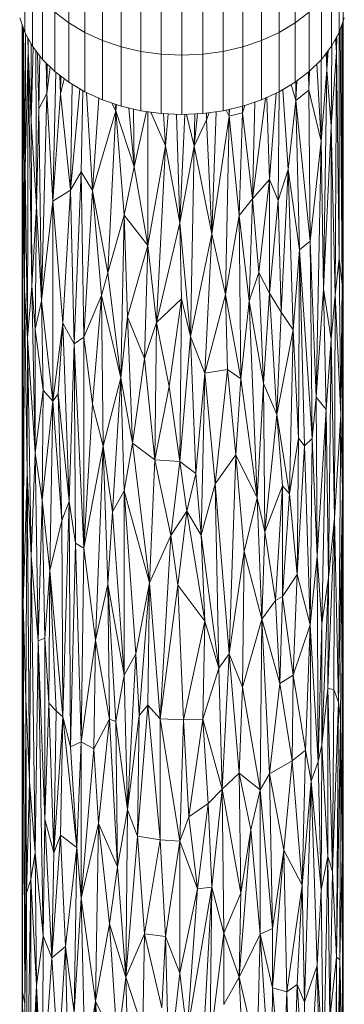
# Model space of a CAD drawing. Units: millimetres. Extents: x -945 to 5775, y -3019 to 1733.
# Drawn here: x -167 to -91, y -691 to -458 of the extents above; entities that cross this region are included whole.
import ezdxf

# ---------------------------------------------------------------- set-up
doc = ezdxf.new("R2010")
doc.units = ezdxf.units.MM

# ---------------------------------------------------------------- blocks, each defined once
blk = doc.blocks.new('30038_dwg-456328-Level 1')
at = {"lineweight": 9}
for p, q in [((2305.65, 661.46), (2305.67, 816.83)), ((2240.76, 695.53), (2240.76, 709.68)), ((2294.29, 695.53), (2294.29, 709.68)), ((2230.34, 693.3), (2230.34, 707.31)), ((2244.54, 693.28), (2244.54, 707.44)), ((2290.5, 693.28), (2290.5, 707.44)), ((2304.71, 693.3), (2304.71, 707.31)), ((2232.15, 690.01), (2232.15, 704.03)), ((2248.69, 691.39), (2248.69, 705.56)), ((2253.13, 689.89), (2253.13, 704.06)), ((2281.92, 689.89), (2281.92, 704.06)), ((2286.36, 691.39), (2286.36, 705.56)), ((2302.9, 690.01), (2302.9, 704.03)), ((2257.8, 688.8), (2257.8, 702.98)), ((2262.62, 688.14), (2262.62, 702.32)), ((2267.52, 687.92), (2267.52, 702.1)), ((2272.42, 688.14), (2272.42, 702.32)), ((2277.25, 688.8), (2277.25, 702.98)), ((2234.51, 686.91), (2234.51, 700.95)), ((2300.53, 686.91), (2300.53, 700.95)), ((2237.4, 684.05), (2237.4, 698.1)), ((2237.4, 698.1), (2240.76, 695.53)), ((2294.29, 695.53), (2297.65, 698.1)), ((2297.65, 684.05), (2297.65, 698.1)), ((2229.12, 696.73), (2230.34, 693.3)), ((2229.67, 671.36), (2229.67, 695.18)), ((2229.67, 645.69), (2229.73, 695.02)), ((2229.82, 694.77), (2229.86, 660.79)), ((2240.76, 681.47), (2240.76, 695.53)), ((2240.76, 695.53), (2244.54, 693.28)), ((2290.5, 693.28), (2294.29, 695.53)), ((2294.29, 681.47), (2294.29, 695.53)), ((2304.71, 693.3), (2305.93, 696.73)), ((2305.37, 695.16), (2305.4, 633.6)), ((2305.56, 695.69), (2305.62, 682.84)), ((2305.6, 695.82), (2305.62, 682.84)), ((2305.62, 695.87), (2305.62, 682.84)), ((2229.94, 694.43), (2229.86, 660.79)), ((2229.99, 694.29), (2230.23, 632.2)), ((2230.4, 661.11), (2230.04, 694.14)), ((2230.34, 693.3), (2232.15, 690.01)), ((2230.48, 693.05), (2230.4, 661.11)), ((2244.54, 679.22), (2244.54, 693.28)), ((2244.54, 693.28), (2248.69, 691.39)), ((2286.36, 691.39), (2290.5, 693.28)), ((2290.5, 679.22), (2290.5, 693.28)), ((2302.9, 690.01), (2304.71, 693.3)), ((2304.12, 688.62), (2304.2, 692.38)), ((2304.75, 693.27), (2304.75, 639.73)), ((2304.93, 693.94), (2305.4, 633.6)), ((2231.06, 692), (2231.09, 688.95)), ((2231.15, 691.83), (2231.09, 688.95)), ((2231.86, 672.24), (2231.81, 690.63)), ((2248.69, 677.32), (2248.69, 691.39)), ((2248.69, 691.39), (2253.13, 689.89)), ((2281.92, 689.89), (2286.36, 691.39)), ((2286.36, 677.32), (2286.36, 691.39)), ((2302.96, 690.12), (2302.86, 671.06)), ((2303.85, 691.74), (2304.12, 688.62)), ((2304.12, 688.62), (2304.12, 692.23)), ((2231.09, 688.95), (2230.4, 661.11)), ((2230.98, 620.93), (2231.09, 688.95)), ((2232, 633.32), (2231.09, 688.95)), ((2231.86, 672.24), (2231.09, 688.95)), ((2231.86, 672.24), (2232.29, 689.82)), ((2232.15, 690.01), (2234.51, 686.91)), ((2233.13, 652.09), (2232.91, 689.02)), ((2233.68, 675.18), (2233.33, 688.46)), ((2233.68, 675.18), (2233.89, 687.73)), ((2253.13, 675.82), (2253.13, 689.89)), ((2253.13, 689.89), (2257.8, 688.8)), ((2257.8, 674.72), (2257.8, 688.8)), ((2257.8, 688.8), (2262.62, 688.14)), ((2262.62, 674.06), (2262.62, 688.14)), ((2262.62, 688.14), (2267.52, 687.92)), ((2267.52, 687.92), (2272.42, 688.14)), ((2267.52, 673.84), (2267.52, 687.92)), ((2272.42, 688.14), (2277.25, 688.8)), ((2272.42, 674.06), (2272.42, 688.14)), ((2277.25, 688.8), (2281.92, 689.89)), ((2277.25, 674.72), (2277.25, 688.8)), ((2281.92, 675.82), (2281.92, 689.89)), ((2300.53, 686.91), (2302.9, 690.01)), ((2301.65, 688.37), (2301.82, 684.43)), ((2302.14, 689.03), (2301.82, 684.43)), ((2301.85, 688.64), (2301.82, 684.43)), ((2304.12, 688.62), (2302.86, 671.06)), ((2303.74, 631.18), (2304.12, 688.62)), ((2304.12, 688.62), (2304.75, 639.73)), ((2234.51, 686.91), (2237.4, 684.05)), ((2235.54, 678.84), (2235.36, 686.07)), ((2235.54, 678.84), (2235.62, 685.82)), ((2297.65, 684.05), (2300.53, 686.91)), ((2300.42, 667.55), (2299.47, 685.86)), ((2300.42, 667.55), (2300.42, 686.8)), ((2235.54, 678.84), (2236.36, 685.08)), ((2237.68, 683.84), (2236.97, 653.36)), ((2237.4, 684.05), (2240.76, 681.47)), ((2238.61, 683.12), (2238.8, 678.72)), ((2294.29, 681.47), (2297.65, 684.05)), ((2297.57, 679.6), (2297.45, 683.9)), ((2297.57, 679.6), (2297.69, 684.05)), ((2300.42, 667.55), (2301.82, 684.43)), ((2301.82, 684.43), (2301.05, 632.61)), ((2301.82, 684.43), (2302.86, 671.06)), ((2238.8, 678.72), (2238.87, 682.92)), ((2238.8, 678.72), (2239.61, 682.32)), ((2240.76, 681.47), (2244.54, 679.22)), ((2241.11, 655.91), (2241.54, 681.01)), ((2290.5, 679.22), (2294.29, 681.47)), ((2293.35, 680.92), (2294.48, 677.14)), ((2294.48, 677.14), (2294.71, 681.8)), ((2294.48, 681.62), (2294.48, 677.14)), ((2305.62, 682.84), (2305.4, 633.6)), ((2305.49, 584.65), (2305.62, 682.84)), ((2305.65, 661.46), (2305.62, 682.84)), ((2305.62, 682.32), (2305.62, 682.84)), ((2233.68, 675.18), (2235.54, 678.84)), ((2234.26, 629.7), (2235.54, 678.84)), ((2235.54, 678.84), (2236.97, 653.36)), ((2236.97, 653.36), (2238.8, 678.72)), ((2241.11, 655.91), (2238.8, 678.72)), ((2243.35, 679.93), (2241.11, 655.91)), ((2244.06, 679.51), (2243.63, 660.3)), ((2244.54, 679.22), (2248.69, 677.32)), ((2246.34, 655.86), (2244.96, 679.03)), ((2286.36, 677.32), (2290.5, 679.22)), ((2289.81, 678.9), (2288.24, 658.5)), ((2290.56, 679.25), (2290.32, 653.53)), ((2291.35, 679.72), (2292.63, 660.85)), ((2297.57, 679.6), (2294.48, 677.14)), ((2300.42, 667.55), (2297.57, 679.6)), ((2297.57, 679.6), (2297.83, 643.88)), ((2246.34, 655.86), (2247.82, 677.72)), ((2248.69, 677.32), (2253.13, 675.82)), ((2250.96, 676.55), (2251.86, 674.75)), ((2251.86, 674.75), (2251.73, 676.29)), ((2251.86, 674.75), (2251.99, 676.2)), ((2281.92, 675.82), (2286.36, 677.32)), ((2287.32, 677.76), (2284.18, 653.88)), ((2284.75, 676.78), (2284.18, 653.88)), ((2287.57, 677.88), (2288.24, 658.5)), ((2294.48, 677.14), (2292.63, 660.85)), ((2295.36, 641.8), (2294.48, 677.14)), ((2297.83, 643.88), (2294.48, 677.14)), ((2233.68, 675.18), (2233.13, 652.09)), ((2233.68, 675.18), (2234.26, 629.7)), ((2246.34, 655.86), (2251.86, 674.75)), ((2251.86, 674.75), (2249.97, 636.34)), ((2256.2, 661.48), (2251.86, 674.75)), ((2251.86, 674.75), (2253.81, 650.05)), ((2253.13, 675.82), (2257.8, 674.72)), ((2256.2, 661.48), (2254.95, 675.39)), ((2256.2, 661.48), (2256.02, 675.14)), ((2259.14, 674.54), (2256.2, 661.48)), ((2257.8, 674.72), (2262.62, 674.06)), ((2259.46, 642.82), (2259.46, 674.5)), ((2260.15, 674.4), (2263.63, 666.41)), ((2262.62, 674.06), (2267.52, 673.84)), ((2263.18, 674.04), (2263.63, 666.41)), ((2264.29, 673.99), (2263.63, 666.41)), ((2266.23, 673.9), (2267, 648.18)), ((2268.2, 673.87), (2267, 648.18)), ((2267.52, 673.84), (2272.42, 674.06)), ((2270.38, 666.32), (2268.61, 673.89)), ((2270.38, 666.32), (2271.2, 674.01)), ((2270.38, 666.32), (2270.56, 673.98)), ((2272.42, 674.06), (2277.25, 674.72)), ((2273.32, 672.61), (2273.97, 674.27)), ((2273.32, 672.61), (2273.32, 674.18)), ((2274.57, 645.62), (2275.65, 674.5)), ((2277.25, 674.72), (2281.92, 675.82)), ((2278.67, 673.46), (2277.94, 674.89)), ((2278.8, 675.09), (2278.67, 673.46)), ((2278.67, 673.46), (2278.69, 675.06)), ((2281.86, 674.26), (2278.67, 673.46)), ((2281.86, 674.26), (2281.08, 649.92)), ((2281.86, 674.26), (2282.39, 675.98)), ((2281.86, 675.8), (2281.86, 674.26)), ((2281.86, 674.26), (2284.18, 653.88)), ((2232, 633.32), (2231.86, 672.24)), ((2233.13, 652.09), (2231.86, 672.24)), ((2270.38, 666.32), (2273.32, 672.61)), ((2274.57, 645.62), (2273.32, 672.61)), ((2274.57, 645.62), (2278.67, 673.46)), ((2278.67, 673.46), (2277.86, 631.21)), ((2278.67, 673.46), (2281.08, 649.92)), ((2229.67, 645.69), (2229.67, 671.36)), ((2302.86, 671.06), (2301.05, 632.61)), ((2303.74, 631.18), (2302.86, 671.06)), ((2302.86, 620.63), (2302.86, 671.06)), ((2300.42, 667.55), (2297.83, 643.88)), ((2300.42, 667.55), (2299.3, 606.94)), ((2300.42, 667.55), (2301.05, 632.61)), ((2259.46, 642.82), (2263.63, 666.41)), ((2263.63, 666.41), (2261.53, 624.61)), ((2263.63, 666.41), (2267, 648.18)), ((2270.38, 666.32), (2267, 648.18)), ((2270.38, 666.32), (2269.54, 621.3)), ((2270.38, 666.32), (2274.57, 645.62)), ((2229.67, 645.69), (2229.86, 660.79)), ((2229.96, 558.06), (2229.86, 660.79)), ((2229.86, 660.79), (2230.23, 632.2)), ((2230.4, 661.11), (2230.23, 632.2)), ((2230.98, 620.93), (2230.4, 661.11)), ((2243.63, 660.3), (2241.11, 655.91)), ((2242.03, 619.56), (2243.63, 660.3)), ((2246.34, 655.86), (2243.63, 660.3)), ((2243.63, 660.3), (2244.29, 621.14)), ((2256.2, 661.48), (2253.81, 650.05)), ((2259.46, 642.82), (2256.2, 661.48)), ((2292.63, 660.85), (2290.32, 653.53)), ((2290.99, 627.04), (2292.63, 660.85)), ((2295.36, 641.8), (2292.63, 660.85)), ((2293.87, 622.9), (2292.63, 660.85)), ((2305.64, 586.2), (2305.62, 661.46)), ((2305.65, 661.46), (2305.64, 586.2)), ((2284.18, 653.88), (2288.24, 658.5)), ((2285.69, 636.46), (2288.24, 658.5)), ((2288.24, 631.58), (2288.24, 658.5)), ((2288.24, 658.5), (2290.32, 653.53)), ((2241.11, 655.91), (2236.97, 653.36)), ((2241.11, 655.91), (2239.36, 624.47)), ((2242.03, 619.56), (2241.11, 655.91)), ((2246.34, 655.86), (2244.29, 621.14)), ((2246.34, 655.86), (2248.49, 630.97)), ((2246.34, 655.86), (2249.97, 636.34)), ((2234.26, 629.7), (2236.97, 653.36)), ((2236.97, 605.97), (2236.97, 653.36)), ((2239.36, 624.47), (2236.97, 653.36)), ((2284.18, 653.88), (2281.08, 649.92)), ((2283.42, 629.69), (2284.18, 653.88)), ((2285.69, 636.46), (2284.18, 653.88)), ((2288.24, 631.58), (2290.32, 653.53)), ((2290.99, 627.04), (2290.32, 653.53)), ((2232, 633.32), (2233.13, 652.09)), ((2233.13, 652.09), (2232.79, 623.05)), ((2234.26, 629.7), (2233.13, 652.09)), ((2253.81, 650.05), (2249.97, 636.34)), ((2253.02, 611.52), (2253.81, 650.05)), ((2259.46, 642.82), (2253.81, 650.05)), ((2253.81, 650.05), (2254.6, 625.92)), ((2261.53, 624.61), (2267, 648.18)), ((2269.54, 621.3), (2267, 648.18)), ((2267.42, 630.21), (2267, 648.18)), ((2281.08, 649.92), (2277.86, 631.21)), ((2283.42, 629.69), (2281.08, 649.92)), ((2281.47, 611.27), (2281.08, 649.92)), ((2229.67, 634.87), (2229.67, 645.69)), ((2229.96, 558.06), (2229.67, 645.69)), ((2274.57, 645.62), (2269.54, 621.3)), ((2274.57, 645.62), (2272.9, 612.62)), ((2274.57, 645.62), (2277.86, 631.21)), ((2295.36, 641.8), (2297.83, 643.88)), ((2297.83, 643.88), (2298.33, 597.13)), ((2297.83, 643.88), (2299.3, 606.94)), ((2259.46, 642.82), (2254.6, 625.92)), ((2258.64, 616.11), (2259.46, 642.82)), ((2259.46, 642.82), (2261.53, 624.61)), ((2295.36, 641.8), (2293.87, 622.9)), ((2295.36, 641.8), (2295.07, 597.23)), ((2296.49, 595.44), (2295.36, 641.8)), ((2295.36, 641.8), (2298.33, 597.13)), ((2303.74, 631.18), (2304.75, 639.73)), ((2305.09, 602.82), (2304.75, 639.73)), ((2304.75, 639.73), (2305.4, 633.6)), ((2283.42, 629.69), (2285.69, 636.46)), ((2286.79, 610.17), (2285.69, 636.46)), ((2285.69, 636.46), (2288.24, 631.58)), ((2229.67, 622.77), (2229.67, 634.87)), ((2248.49, 630.97), (2249.97, 636.34)), ((2253.02, 611.52), (2249.97, 636.34)), ((2229.96, 558.06), (2230.23, 632.2)), ((2230.98, 620.93), (2230.23, 632.2)), ((2230.87, 589.12), (2230.23, 632.2)), ((2232, 633.32), (2230.98, 620.93)), ((2232, 633.32), (2232.79, 623.05)), ((2232, 633.32), (2232.79, 593.76)), ((2299.3, 606.94), (2301.05, 632.61)), ((2302.86, 620.63), (2301.05, 632.61)), ((2301.63, 604), (2301.05, 632.61)), ((2305.09, 602.82), (2305.4, 633.6)), ((2305.49, 584.65), (2305.4, 633.6)), ((2234.26, 629.7), (2232.79, 623.05)), ((2236.97, 605.97), (2234.26, 629.7)), ((2234.26, 629.7), (2234.67, 608.55)), ((2248.49, 630.97), (2244.29, 621.14)), ((2246.34, 605.28), (2248.49, 630.97)), ((2248.49, 630.97), (2253.02, 611.52)), ((2248.49, 630.97), (2248.85, 595.3)), ((2267.42, 630.21), (2261.53, 624.61)), ((2264.47, 609.49), (2267.42, 630.21)), ((2267, 591.68), (2267.42, 630.21)), ((2269.54, 621.3), (2267.42, 630.21)), ((2272.9, 612.62), (2277.86, 631.21)), ((2281.47, 611.27), (2277.86, 631.21)), ((2278.27, 613.45), (2277.86, 631.21)), ((2283.42, 629.69), (2281.47, 611.27)), ((2283.42, 629.69), (2286.79, 610.17)), ((2283.42, 629.69), (2285.31, 583.09)), ((2286.79, 610.17), (2288.24, 631.58)), ((2289.98, 602.83), (2288.24, 631.58)), ((2290.99, 627.04), (2288.24, 631.58)), ((2303.74, 631.18), (2302.86, 620.63)), ((2303.74, 631.18), (2303.6, 578.29)), ((2303.74, 631.18), (2305.09, 602.82)), ((2229.68, 629.12), (2229.67, 622.77)), ((2229.68, 624.83), (2229.67, 622.77)), ((2253.02, 611.52), (2254.6, 625.92)), ((2258.64, 616.11), (2254.6, 625.92)), ((2255.79, 596.01), (2254.6, 625.92)), ((2289.98, 602.83), (2290.99, 627.04)), ((2293.87, 622.9), (2290.99, 627.04)), ((2229.67, 622.77), (2229.67, 580.68)), ((2232.79, 623.05), (2232.79, 593.76)), ((2232.79, 623.05), (2234.67, 608.55)), ((2236.97, 605.97), (2239.36, 624.47)), ((2239.36, 624.47), (2238.26, 607.7)), ((2242.03, 619.56), (2239.36, 624.47)), ((2239.36, 624.47), (2240.81, 582.2)), ((2258.64, 616.11), (2261.53, 624.61)), ((2261.12, 592.09), (2261.53, 624.61)), ((2264.47, 609.49), (2261.53, 624.61)), ((2289.98, 602.83), (2293.87, 622.9)), ((2293.87, 622.9), (2292.94, 584.02)), ((2295.07, 597.23), (2293.87, 622.9)), ((2230.98, 620.93), (2230.87, 589.12)), ((2230.98, 620.93), (2231.86, 569.38)), ((2230.98, 620.93), (2232.79, 593.76)), ((2242.03, 619.56), (2244.29, 621.14)), ((2246.34, 605.28), (2244.29, 621.14)), ((2244.29, 621.14), (2244.29, 571.2)), ((2267, 591.68), (2269.54, 621.3)), ((2272.9, 612.62), (2269.54, 621.3)), ((2269.54, 621.3), (2270.8, 588.83)), ((2302.86, 620.63), (2301.63, 604)), ((2302.86, 620.63), (2302.18, 564.13)), ((2303.6, 578.29), (2302.86, 620.63)), ((2242.03, 619.56), (2240.81, 582.2)), ((2242.03, 619.56), (2242.35, 572.39)), ((2242.03, 619.56), (2244.29, 571.2)), ((2258.64, 616.11), (2255.79, 596.01)), ((2261.12, 592.09), (2258.64, 616.11)), ((2272.9, 612.62), (2278.27, 613.45)), ((2275.4, 586.37), (2278.27, 613.45)), ((2281.47, 611.27), (2278.27, 613.45)), ((2280.28, 593.24), (2278.27, 613.45)), ((2253.02, 611.52), (2248.85, 595.3)), ((2253.02, 611.52), (2251.1, 579.77)), ((2255.79, 596.01), (2253.02, 611.52)), ((2253.81, 584.77), (2253.02, 611.52)), ((2272.9, 612.62), (2270.8, 588.83)), ((2272.9, 612.62), (2272.06, 574.25)), ((2272.9, 612.62), (2275.4, 586.37)), ((2281.47, 611.27), (2280.28, 593.24)), ((2281.47, 611.27), (2285.31, 583.09)), ((2232.79, 593.76), (2234.67, 608.55)), ((2234.47, 582.52), (2234.67, 608.55)), ((2236.97, 605.97), (2234.67, 608.55)), ((2261.12, 592.09), (2264.47, 609.49)), ((2267, 591.68), (2264.47, 609.49)), ((2286.79, 610.17), (2285.31, 583.09)), ((2286.79, 610.17), (2289.98, 602.83)), ((2286.79, 610.17), (2287.16, 575.07)), ((2236.97, 605.97), (2238.26, 607.7)), ((2239.08, 577.72), (2238.26, 607.7)), ((2240.81, 582.2), (2238.26, 607.7)), ((2298.33, 597.13), (2299.3, 606.94)), ((2301.63, 604), (2299.3, 606.94)), ((2299.3, 606.94), (2299.53, 569.27)), ((2236.97, 605.97), (2234.47, 582.52)), ((2236.24, 565.9), (2236.97, 605.97)), ((2239.08, 577.72), (2236.97, 605.97)), ((2246.34, 605.28), (2244.29, 571.2)), ((2246.34, 605.28), (2248.85, 595.3)), ((2301.63, 604), (2299.53, 569.27)), ((2300.63, 553.27), (2301.63, 604)), ((2301.63, 604), (2302.18, 564.13)), ((2289.98, 602.83), (2287.16, 575.07)), ((2289.98, 602.83), (2291.33, 585.95)), ((2289.98, 602.83), (2292.94, 584.02)), ((2303.6, 578.29), (2305.09, 602.82)), ((2305.09, 602.82), (2304.56, 534.74)), ((2305.49, 584.65), (2305.09, 602.82)), ((2295.07, 597.23), (2292.94, 584.02)), ((2294.78, 564.92), (2295.07, 597.23)), ((2296.49, 595.44), (2295.07, 597.23)), ((2296.49, 595.44), (2298.33, 597.13)), ((2297.83, 553.03), (2298.33, 597.13)), ((2298.33, 597.13), (2299.53, 569.27)), ((2248.85, 595.3), (2244.29, 571.2)), ((2247.05, 549.43), (2248.85, 595.3)), ((2249.97, 562.68), (2248.85, 595.3)), ((2248.85, 595.3), (2251.1, 579.77)), ((2255.79, 596.01), (2253.81, 584.77)), ((2261.12, 592.09), (2255.79, 596.01)), ((2255.79, 596.01), (2259.87, 562.97)), ((2296.49, 595.44), (2294.78, 564.92)), ((2296.49, 595.44), (2297.83, 553.03)), ((2231.86, 569.38), (2232.79, 593.76)), ((2233.49, 549.22), (2232.79, 593.76)), ((2234.47, 582.52), (2232.79, 593.76)), ((2280.28, 593.24), (2275.4, 586.37)), ((2280.28, 593.24), (2278.67, 546.15)), ((2280.28, 593.24), (2285.31, 583.09)), ((2280.28, 593.24), (2282.25, 570.35)), ((2261.12, 592.09), (2259.87, 562.97)), ((2261.12, 592.09), (2267, 591.68)), ((2261.12, 592.09), (2264.89, 574.14)), ((2267, 591.68), (2264.89, 574.14)), ((2267, 591.68), (2268.69, 579.93)), ((2267, 591.68), (2270.8, 588.83)), ((2229.69, 587.95), (2229.67, 580.68)), ((2229.96, 558.06), (2230.87, 589.12)), ((2230.58, 535.4), (2230.87, 589.12)), ((2231.46, 515.92), (2230.87, 589.12)), ((2230.87, 589.12), (2231.86, 569.38)), ((2268.69, 579.93), (2270.8, 588.83)), ((2272.06, 574.25), (2270.8, 588.83)), ((2275.4, 586.37), (2272.06, 574.25)), ((2275.4, 586.37), (2276.23, 542.77)), ((2275.4, 586.37), (2278.67, 546.15)), ((2291.33, 585.95), (2287.16, 575.07)), ((2289.64, 558.79), (2291.33, 585.95)), ((2291.33, 585.95), (2291.33, 559.73)), ((2291.33, 585.95), (2292.94, 584.02)), ((2305.49, 584.65), (2305.64, 586.2)), ((2305.6, 556.84), (2305.64, 586.2)), ((2305.64, 586.2), (2305.61, 542.28)), ((2305.62, 531.5), (2305.64, 586.2)), ((2305.64, 586.2), (2305.66, 427.92)), ((2253.81, 584.77), (2251.1, 579.77)), ((2256.6, 546.16), (2253.81, 584.77)), ((2259.87, 562.97), (2253.81, 584.77)), ((2253.81, 584.77), (2253.81, 541.09)), ((2285.31, 583.09), (2282.25, 570.35)), ((2285.31, 583.09), (2286.43, 554.39)), ((2285.31, 583.09), (2287.16, 575.07)), ((2291.33, 559.73), (2292.94, 584.02)), ((2294.78, 564.92), (2292.94, 584.02)), ((2305.49, 584.65), (2304.56, 534.74)), ((2305.49, 584.65), (2305.01, 530.59)), ((2305.49, 584.65), (2305.4, 498.57)), ((2305.49, 584.65), (2305.62, 531.5)), ((2229.67, 580.68), (2229.67, 550.84)), ((2229.68, 566.6), (2229.67, 580.68)), ((2233.49, 549.22), (2234.47, 582.52)), ((2236.24, 565.9), (2234.47, 582.52)), ((2234.47, 582.52), (2235.1, 549.9)), ((2239.08, 577.72), (2240.81, 582.2)), ((2239.36, 531.26), (2240.81, 582.2)), ((2240.81, 582.2), (2241.11, 524.17)), ((2240.81, 582.2), (2242.35, 572.39)), ((2249.97, 562.68), (2251.1, 579.77)), ((2251.1, 579.77), (2253.81, 541.09)), ((2264.89, 574.14), (2268.69, 579.93)), ((2266.58, 562.39), (2268.69, 579.93)), ((2272.9, 553.92), (2268.69, 579.93)), ((2272.06, 574.25), (2268.69, 579.93)), ((2303.6, 578.29), (2302, 537.98)), ((2303.6, 578.29), (2302.18, 564.13)), ((2303.6, 578.29), (2303.46, 537.74)), ((2303.6, 578.29), (2304.56, 534.74)), ((2236.24, 565.9), (2239.08, 577.72)), ((2239.08, 577.72), (2239.36, 531.26)), ((2264.89, 574.14), (2259.87, 562.97)), ((2262.37, 530.77), (2264.89, 574.14)), ((2264.89, 574.14), (2266.58, 562.39)), ((2272.9, 553.92), (2272.06, 574.25)), ((2276.23, 542.77), (2272.06, 574.25)), ((2286.43, 554.39), (2287.16, 575.07)), ((2289.64, 558.79), (2287.16, 575.07)), ((2241.11, 524.17), (2242.35, 572.39)), ((2243.63, 525.36), (2242.35, 572.39)), ((2242.35, 572.39), (2244.29, 571.2)), ((2243.63, 525.36), (2244.29, 571.2)), ((2247.05, 549.43), (2244.29, 571.2)), ((2231.46, 515.92), (2231.86, 569.38)), ((2233.49, 549.22), (2231.86, 569.38)), ((2232.79, 499.12), (2231.86, 569.38)), ((2282.25, 570.35), (2278.67, 546.15)), ((2281.86, 538.3), (2282.25, 570.35)), ((2286.43, 554.39), (2282.25, 570.35)), ((2297.83, 553.03), (2299.53, 569.27)), ((2300.63, 553.27), (2299.53, 569.27)), ((2299.76, 520.68), (2299.53, 569.27)), ((2236.24, 565.9), (2235.1, 549.9)), ((2236.24, 565.9), (2236, 534.48)), ((2236.24, 565.9), (2239.36, 531.26)), ((2236.24, 565.9), (2237.73, 532.7)), ((2294.78, 564.92), (2291.33, 559.73)), ((2294.78, 564.92), (2293.87, 541.14)), ((2294.78, 564.92), (2297.83, 553.03)), ((2247.05, 549.43), (2249.97, 562.68)), ((2250.34, 530.72), (2249.97, 562.68)), ((2249.97, 562.68), (2251.86, 530.17)), ((2249.97, 562.68), (2253.81, 541.09)), ((2256.6, 546.16), (2259.87, 562.97)), ((2257.41, 531.54), (2259.87, 562.97)), ((2259.87, 562.97), (2259.46, 534.04)), ((2262.37, 530.77), (2259.87, 562.97)), ((2262.37, 530.77), (2266.58, 562.39)), ((2272.9, 553.92), (2266.58, 562.39)), ((2267.85, 530.5), (2266.58, 562.39)), ((2300.63, 553.27), (2302.18, 564.13)), ((2300.63, 524.61), (2302.18, 564.13)), ((2302.18, 564.13), (2302, 537.98)), ((2289.64, 558.79), (2291.33, 559.73)), ((2290.66, 539.11), (2291.33, 559.73)), ((2293.87, 541.14), (2291.33, 559.73)), ((2229.67, 536.02), (2229.96, 558.06)), ((2229.96, 558.06), (2229.81, 466.06)), ((2229.96, 558.06), (2230.58, 535.4)), ((2229.96, 558.06), (2230.31, 463.26)), ((2286.43, 554.39), (2289.64, 558.79)), ((2290.66, 539.11), (2289.64, 558.79)), ((2229.67, 536.02), (2229.67, 555.18)), ((2272.9, 553.92), (2267.85, 530.5)), ((2272.9, 553.92), (2272.48, 530.72)), ((2272.9, 553.92), (2276.23, 542.77)), ((2286.43, 554.39), (2281.86, 538.3)), ((2286.06, 513.92), (2286.43, 554.39)), ((2286.43, 554.39), (2290.66, 539.11)), ((2286.43, 554.39), (2288.24, 517.75)), ((2297.83, 553.03), (2293.87, 541.14)), ((2297.83, 553.03), (2296.77, 523.34)), ((2297.83, 553.03), (2299.76, 520.68)), ((2297.83, 553.03), (2298.08, 516.02)), ((2300.63, 553.27), (2299.76, 520.68)), ((2300.63, 553.27), (2300.63, 524.61)), ((2233.49, 549.22), (2232.79, 499.12)), ((2233.49, 549.22), (2235.1, 549.9)), ((2235.1, 507.05), (2233.49, 549.22)), ((2233.49, 549.22), (2234.67, 479.39)), ((2235.1, 507.05), (2235.1, 549.9)), ((2236, 534.48), (2235.1, 549.9)), ((2247.05, 549.43), (2243.63, 525.36)), ((2246.69, 523.68), (2247.05, 549.43)), ((2250.34, 530.72), (2247.05, 549.43)), ((2256.6, 546.16), (2253.81, 541.09)), ((2254.6, 509.26), (2256.6, 546.16)), ((2257.41, 531.54), (2256.6, 546.16)), ((2276.23, 542.77), (2278.67, 546.15)), ((2277.05, 514.12), (2278.67, 546.15)), ((2281.86, 538.3), (2278.67, 546.15)), ((2281.08, 517.93), (2278.67, 546.15)), ((2251.86, 530.17), (2253.81, 541.09)), ((2254.6, 509.26), (2253.81, 541.09)), ((2276.23, 542.77), (2272.48, 530.72)), ((2277.05, 514.12), (2276.23, 542.77)), ((2290.66, 539.11), (2293.87, 541.14)), ((2293.57, 520.84), (2293.87, 541.14)), ((2293.87, 541.14), (2296.77, 523.34)), ((2290.66, 539.11), (2288.24, 517.75)), ((2293.57, 520.84), (2290.66, 539.11)), ((2281.86, 538.3), (2281.08, 517.93)), ((2286.06, 513.92), (2281.86, 538.3)), ((2300.63, 524.61), (2302, 537.98)), ((2303.17, 494.61), (2302, 537.98)), ((2302, 498.2), (2302, 537.98)), ((2302, 537.98), (2303.46, 537.74)), ((2303.17, 494.61), (2303.46, 537.74)), ((2304.56, 534.74), (2303.46, 537.74)), ((2229.67, 536.02), (2229.67, 454.86)), ((2229.67, 536.02), (2229.81, 466.06)), ((2230.58, 535.4), (2230.31, 463.26)), ((2231.46, 515.92), (2230.58, 535.4)), ((2230.58, 535.4), (2230.77, 489.57)), ((2235.1, 507.05), (2236, 534.48)), ((2237.22, 499.02), (2236, 534.48)), ((2236, 534.48), (2237.73, 532.7)), ((2259.46, 534.04), (2257, 502.95)), ((2257.41, 531.54), (2259.46, 534.04)), ((2262.37, 502.09), (2259.46, 534.04)), ((2262.37, 530.77), (2259.46, 534.04)), ((2303.17, 494.61), (2304.56, 534.74)), ((2304.12, 474.3), (2304.56, 534.74)), ((2305.01, 530.59), (2304.56, 534.74)), ((2237.22, 499.02), (2237.73, 532.7)), ((2239.36, 531.26), (2237.73, 532.7)), ((2254.6, 509.26), (2257.41, 531.54)), ((2257.41, 531.54), (2257, 502.95)), ((2237.22, 499.02), (2239.36, 531.26)), ((2239.36, 531.26), (2238.8, 503.21)), ((2239.36, 531.26), (2242.66, 500.29)), ((2239.36, 531.26), (2241.11, 524.17)), ((2246.69, 523.68), (2250.34, 530.72)), ((2250.34, 530.72), (2247.76, 506.02)), ((2250.34, 530.72), (2252.25, 495.71)), ((2250.34, 530.72), (2251.86, 530.17)), ((2252.25, 495.71), (2251.86, 530.17)), ((2254.6, 509.26), (2251.86, 530.17)), ((2267, 501.82), (2262.37, 530.77)), ((2262.37, 502.09), (2262.37, 530.77)), ((2262.37, 530.77), (2267.85, 530.5)), ((2267, 501.82), (2267.85, 530.5)), ((2272.48, 530.72), (2267.85, 530.5)), ((2269.11, 507.55), (2267.85, 530.5)), ((2272.48, 530.72), (2269.11, 507.55)), ((2277.05, 514.12), (2272.48, 530.72)), ((2273.74, 510.75), (2272.48, 530.72)), ((2305.01, 530.59), (2304.12, 474.3)), ((2305.01, 530.59), (2304.84, 473.67)), ((2305.4, 498.57), (2305.01, 530.59)), ((2305.4, 498.57), (2305.62, 531.5)), ((2305.62, 531.5), (2305.49, 449.1)), ((2305.62, 531.5), (2305.64, 401.45)), ((2243.63, 525.36), (2241.11, 524.17)), ((2243.63, 525.36), (2242.66, 500.29)), ((2246.69, 523.68), (2243.63, 525.36)), ((2243.63, 488.34), (2243.63, 525.36)), ((2299.76, 520.68), (2300.63, 524.61)), ((2300.63, 524.61), (2300.42, 490.32)), ((2300.63, 524.61), (2302, 498.2)), ((2242.66, 500.29), (2241.11, 524.17)), ((2246.69, 523.68), (2243.63, 488.34)), ((2246.69, 523.68), (2247.76, 506.02)), ((2293.57, 520.84), (2296.77, 523.34)), ((2295.94, 491.36), (2296.77, 523.34)), ((2298.08, 516.02), (2296.77, 523.34)), ((2229.67, 521.04), (2229.67, 504.54)), ((2293.57, 520.84), (2288.24, 517.75)), ((2293.57, 520.84), (2291.65, 499.64)), ((2295.94, 491.36), (2293.57, 520.84)), ((2299.76, 520.68), (2298.08, 516.02)), ((2299.76, 520.68), (2300.42, 490.32)), ((2277.05, 514.12), (2281.08, 517.93)), ((2286.06, 513.92), (2281.08, 517.93)), ((2281.08, 517.93), (2283.8, 504.49)), ((2281.08, 517.93), (2281.47, 489.52)), ((2286.06, 513.92), (2288.24, 517.75)), ((2291.65, 499.64), (2288.24, 517.75)), ((2288.24, 517.75), (2288.94, 481.13)), ((2231.46, 515.92), (2230.77, 489.57)), ((2231.72, 492.74), (2231.46, 515.92)), ((2231.46, 515.92), (2232.79, 499.12)), ((2295.94, 491.36), (2298.08, 516.02)), ((2298.08, 516.02), (2296.49, 463.71)), ((2300.42, 490.32), (2298.08, 516.02)), ((2298.08, 516.02), (2299.53, 472.38)), ((2277.05, 514.12), (2273.74, 510.75)), ((2274.57, 490.89), (2277.05, 514.12)), ((2277.46, 480.03), (2277.05, 514.12)), ((2277.05, 514.12), (2281.47, 489.52)), ((2286.06, 513.92), (2283.8, 504.49)), ((2286.06, 479.81), (2286.06, 513.92)), ((2286.06, 513.92), (2288.94, 481.13)), ((2273.74, 510.75), (2269.11, 507.55)), ((2273.74, 510.75), (2271.22, 490.54)), ((2274.57, 490.89), (2273.74, 510.75)), ((2252.25, 495.71), (2254.6, 509.26)), ((2254.6, 509.26), (2254.2, 469.63)), ((2254.6, 509.26), (2257, 502.95)), ((2235.1, 507.05), (2234.67, 479.39)), ((2236.72, 474.17), (2235.1, 507.05)), ((2235.1, 507.05), (2237.22, 499.02)), ((2243.63, 488.34), (2247.76, 506.02)), ((2247.76, 506.02), (2247.05, 463.91)), ((2247.76, 506.02), (2252.25, 495.71)), ((2247.76, 506.02), (2250.34, 482.21)), ((2267, 501.82), (2269.11, 507.55)), ((2269.11, 507.55), (2271.22, 490.54)), ((2229.68, 505.25), (2229.67, 504.54)), ((2229.67, 485.09), (2229.67, 504.54)), ((2281.08, 469.61), (2283.8, 504.49)), ((2283.8, 504.49), (2281.47, 489.52)), ((2286.06, 479.81), (2283.8, 504.49)), ((2236.72, 474.17), (2238.8, 503.21)), ((2237.22, 499.02), (2238.8, 503.21)), ((2242.66, 500.29), (2238.8, 503.21)), ((2238.8, 503.21), (2239.93, 476.83)), ((2254.2, 469.63), (2257, 502.95)), ((2262.37, 502.09), (2257, 502.95)), ((2257, 502.95), (2258.64, 479.89)), ((2262.37, 502.09), (2258.64, 479.89)), ((2267, 501.82), (2262.37, 502.09)), ((2263.63, 479.23), (2262.37, 502.09)), ((2267, 501.82), (2263.63, 479.23)), ((2267, 470.59), (2267, 501.82)), ((2267, 501.82), (2271.22, 490.54)), ((2231.72, 492.74), (2232.79, 499.12)), ((2232.79, 499.12), (2234.67, 479.39)), ((2232.79, 499.12), (2233.13, 467.67)), ((2236.72, 474.17), (2237.22, 499.02)), ((2242.66, 500.29), (2239.93, 476.83)), ((2242.03, 461.23), (2242.66, 500.29)), ((2243.63, 488.34), (2242.66, 500.29)), ((2288.94, 467.05), (2291.65, 499.64)), ((2291.65, 499.64), (2288.94, 481.13)), ((2292.3, 466.16), (2291.65, 499.64)), ((2295.94, 491.36), (2291.65, 499.64)), ((2300.42, 490.32), (2302, 498.2)), ((2302, 498.2), (2301.05, 446.41)), ((2302.53, 459.84), (2302, 498.2)), ((2303.17, 494.61), (2302, 498.2)), ((2305.4, 498.57), (2304.84, 473.67)), ((2305.4, 498.57), (2305.49, 449.1)), ((2252.25, 495.71), (2250.34, 482.21)), ((2252.25, 495.71), (2254.2, 469.63)), ((2302.53, 459.84), (2303.17, 494.61)), ((2303.17, 494.61), (2304.12, 474.3)), ((2231.72, 492.74), (2230.77, 489.57)), ((2230.87, 439.2), (2231.72, 492.74)), ((2231.72, 439.8), (2231.72, 492.74)), ((2231.72, 492.74), (2233.13, 467.67)), ((2230.77, 489.57), (2230.31, 463.26)), ((2230.87, 439.2), (2230.77, 489.57)), ((2267, 470.59), (2271.22, 490.54)), ((2274.57, 490.89), (2268.69, 456.52)), ((2268.69, 456.52), (2271.22, 490.54)), ((2274.57, 490.89), (2271.22, 490.54)), ((2274.57, 490.89), (2272.06, 445.49)), ((2274.57, 490.89), (2274.15, 454.12)), ((2274.57, 490.89), (2277.46, 480.03)), ((2292.3, 466.16), (2295.94, 491.36)), ((2294.78, 467.9), (2295.94, 491.36)), ((2295.94, 491.36), (2296.49, 463.71)), ((2300.42, 490.32), (2299.53, 472.38)), ((2300.42, 490.32), (2301.05, 446.41)), ((2242.03, 461.23), (2243.63, 488.34)), ((2244.63, 448.4), (2243.63, 488.34)), ((2243.63, 488.34), (2247.05, 463.91)), ((2277.46, 480.03), (2281.47, 489.52)), ((2281.08, 469.61), (2281.47, 489.52)), ((2247.05, 463.91), (2250.34, 482.21)), ((2252.25, 453.37), (2250.34, 482.21)), ((2254.2, 469.63), (2250.34, 482.21)), ((2286.06, 479.81), (2288.94, 481.13)), ((2288.94, 467.05), (2288.94, 481.13)), ((2234.67, 479.39), (2233.13, 467.67)), ((2234.47, 440.64), (2234.67, 479.39)), ((2236.72, 474.17), (2234.67, 479.39)), ((2254.2, 469.63), (2258.64, 479.89)), ((2258.23, 457.41), (2258.64, 479.89)), ((2263.63, 479.23), (2258.64, 479.89)), ((2262.79, 462.37), (2258.64, 479.89)), ((2263.63, 479.23), (2262.79, 462.37)), ((2267, 470.59), (2263.63, 479.23)), ((2263.63, 479.23), (2264.47, 448.2)), ((2277.46, 480.03), (2274.15, 454.12)), ((2277.46, 480.03), (2281.08, 469.61)), ((2277.46, 480.03), (2277.46, 463.1)), ((2281.08, 469.61), (2286.06, 479.81)), ((2285.31, 451.38), (2286.06, 479.81)), ((2288.59, 438.89), (2286.06, 479.81)), ((2288.94, 467.05), (2286.06, 479.81)), ((2236.72, 474.17), (2239.93, 476.83)), ((2238.26, 450.28), (2239.93, 476.83)), ((2242.03, 461.23), (2239.93, 476.83)), ((2239.93, 476.83), (2240.52, 448.37)), ((2236.72, 474.17), (2234.47, 440.64)), ((2236.72, 474.17), (2238.26, 450.28)), ((2302.53, 459.84), (2304.12, 474.3)), ((2303.6, 409.52), (2304.12, 474.3)), ((2304.12, 474.3), (2304.84, 473.67)), ((2304.12, 474.3), (2304.12, 427.2)), ((2304.84, 473.67), (2304.12, 427.2)), ((2305.49, 449.1), (2304.84, 473.67)), ((2305.01, 419.06), (2304.84, 473.67)), ((2296.49, 463.71), (2299.53, 472.38)), ((2297.04, 433.57), (2299.53, 472.38)), ((2300.21, 442.52), (2299.53, 472.38)), ((2299.53, 472.38), (2301.05, 446.41)), ((2252.25, 453.37), (2254.2, 469.63)), ((2255.39, 427.32), (2254.2, 469.63)), ((2258.23, 457.41), (2254.2, 469.63)), ((2267, 470.59), (2264.47, 448.2)), ((2267, 470.59), (2268.69, 456.52)), ((2281.08, 469.61), (2277.46, 463.1)), ((2281.08, 469.61), (2285.31, 451.38)), ((2281.08, 469.61), (2282.25, 441.91)), ((2231.72, 439.8), (2233.13, 467.67)), ((2233.13, 467.67), (2232.46, 413.53)), ((2234.47, 440.64), (2233.13, 467.67)), ((2233.13, 467.67), (2234.06, 410.89)), ((2288.59, 438.89), (2288.94, 467.05)), ((2291.33, 440.4), (2288.94, 467.05)), ((2288.94, 467.05), (2292.3, 466.16)), ((2292.3, 466.16), (2294.78, 467.9)), ((2293.57, 430.76), (2294.78, 467.9)), ((2294.78, 467.9), (2297.04, 433.57)), ((2294.78, 467.9), (2296.49, 463.71)), ((2229.81, 466.06), (2229.67, 454.86)), ((2229.81, 466.06), (2230.31, 463.26)), ((2229.81, 466.06), (2230.23, 416.77)), ((2291.33, 440.4), (2292.3, 466.16)), ((2292.3, 466.16), (2293.57, 430.76)), ((2230.31, 463.26), (2230.23, 416.77)), ((2230.87, 439.2), (2230.31, 463.26)), ((2244.63, 448.4), (2247.05, 463.91)), ((2245.99, 436.5), (2247.05, 463.91)), ((2248.85, 437.91), (2247.05, 463.91)), ((2252.25, 453.37), (2247.05, 463.91)), ((2297.04, 433.57), (2296.49, 463.71))]:
    blk.add_line(p, q, dxfattribs=at)

msp = doc.modelspace()

# ---------------------------------------------------------------- block references
at = {"lineweight": 9}
msp.add_blockref('30038_dwg-456328-Level 1', (-2396.47, -1153.9), dxfattribs=at)

doc.saveas('drawing.dxf')
